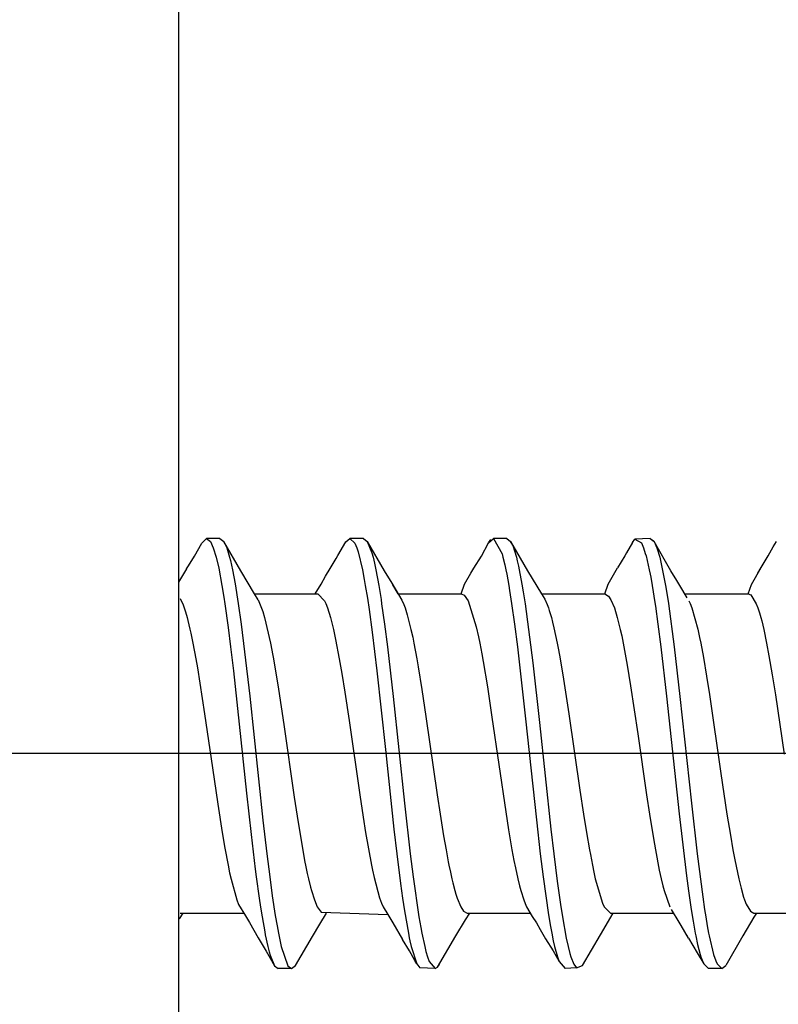
# Model space of a CAD drawing. Units: inches. Extents: x 0 to 831, y 0 to 584.
# Drawn here: x 48 to 51, y 428 to 432 of the extents above; entities that cross this region are included whole.
import ezdxf

# ---------------------------------------------------------------- set-up
doc = ezdxf.new("R2010")
doc.units = ezdxf.units.IN
doc.layers.add('1', color=7, linetype='Continuous')
doc.styles.add('CONVERTER_11', font='txt.shx', dxfattribs={"width": 0.9})
doc.dimstyles.new('ME10_DIM_69', dxfattribs={"dimtxt": 10, "dimasz": 7, "dimexe": 4, "dimexo": 0, "dimgap": 4, "dimtad": 1, "dimdec": 0, "dimdsep": 46, "dimtxsty": 'CONVERTER_11', "dimsah": 1, "dimcen": 0.09, "dimclrd": 3, "dimclre": 3, "dimclrt": 4, "dimadec": 0, "dimazin": 0, "dimtfac": 1, "dimtdec": 4, "dimtix": 1, "dimtmove": 0, "dimatfit": 3, "dimfxl": 0, "dimtolj": 1, "dimtzin": 0, "dimarcsym": 0})

# ---------------------------------------------------------------- blocks, each defined once
blk = doc.blocks.new('50716-3-0700_1_1_1_1_1_1_1__162', base_point=(98.0111, 855.9767))
at = {"color": 1, "linetype": 'Continuous'}
for p, q in [((99.0254, 859.9871), (99.0607, 859.9596)), ((100.1931, 859.9446), (100.2144, 859.9758)), ((100.4297, 859.9045), (100.3984, 859.9581)), ((101.6991, 859.9871), (101.7312, 859.9643)), ((100.027, 859.6622), (100.0556, 859.7112)), ((102.7023, 859.6635), (102.7323, 859.7156)), ((99.3491, 859.47), (99.2995, 859.5537)), ((98.0111, 859.47), (98.5769, 859.47)), ((99.3491, 859.47), (99.9148, 859.47)), ((100.6852, 859.47), (101.2522, 859.47)), ((102.0559, 856.2607), (102.04, 856.2876))]:
    blk.add_line(p, q, dxfattribs=at)
blk = doc.blocks.new('50716-3-0700_1_1_1_1_1_1__166', base_point=(97.3036, 855.9767))
at = {"color": 1, "linetype": 'Continuous'}
for p, q in [((97.4514, 859.8225), (97.5193, 859.9441)), ((97.5193, 859.9441), (97.5633, 859.9871)), ((97.5633, 859.9871), (97.5995, 859.958)), ((97.6886, 859.9871), (97.5633, 859.9871)), ((97.5995, 859.958), (97.6263, 859.8997)), ((97.6886, 859.9871), (97.7248, 859.9582)), ((97.7248, 859.9582), (97.7517, 859.8997)), ((97.8821, 859.6836), (97.7248, 859.9582)), ((98.7883, 859.8274), (98.862, 859.9548)), ((98.862, 859.9548), (98.9001, 859.9871)), ((98.9001, 859.9871), (98.9453, 859.942)), ((99.0254, 859.9871), (98.9001, 859.9871)), ((98.9453, 859.942), (98.9631, 859.8998)), ((99.0254, 859.9871), (99.0616, 859.9582)), ((99.0616, 859.9582), (99.1034, 859.8541)), ((99.0616, 859.9582), (99.219, 859.6852)), ((100.1251, 859.8216), (100.1931, 859.9446)), ((100.1931, 859.9446), (100.2369, 859.9871)), ((100.2369, 859.9871), (100.3181, 859.8429)), ((100.3622, 859.9871), (100.2369, 859.9871)), ((100.3622, 859.9871), (100.3984, 859.9581)), ((100.3984, 859.9581), (100.4171, 859.9208)), ((100.3984, 859.9581), (100.4171, 859.9208)), ((100.4171, 859.9208), (100.4521, 859.8111)), ((100.4171, 859.9208), (100.5557, 859.6846)), ((101.5329, 859.9502), (101.4774, 859.8533)), ((101.5329, 859.9502), (101.5564, 859.9804)), ((101.6991, 859.9871), (101.5564, 859.9804)), ((101.5564, 859.9804), (101.6173, 859.9452)), ((101.6173, 859.9452), (101.6367, 859.8998)), ((101.6991, 859.9871), (101.7353, 859.958)), ((101.7353, 859.958), (101.7621, 859.8998)), ((101.841, 859.7724), (101.7353, 859.958)), ((102.846, 859.9089), (102.8755, 859.9599)), ((97.397, 859.7317), (97.4514, 859.8225)), ((97.6263, 859.8997), (97.6532, 859.8111)), ((97.7517, 859.8997), (97.7785, 859.8111)), ((98.771, 859.7995), (98.7883, 859.8274)), ((98.9631, 859.8998), (98.9758, 859.8618)), ((98.9758, 859.8618), (99.0168, 859.6935)), ((99.1034, 859.8541), (99.1153, 859.8111)), ((100.0556, 859.7112), (100.1251, 859.8216)), ((100.3181, 859.8429), (100.3268, 859.811)), ((101.4619, 859.8254), (101.3939, 859.712)), ((101.4774, 859.8533), (101.4619, 859.8254)), ((101.6367, 859.8998), (101.6534, 859.8482)), ((101.6534, 859.8482), (101.6603, 859.8237)), ((101.6603, 859.8237), (101.6905, 859.6935)), ((101.7621, 859.8998), (101.7889, 859.8111)), ((102.7323, 859.7156), (102.7987, 859.8237)), ((102.7987, 859.8237), (102.846, 859.9089)), ((97.3766, 859.7023), (97.397, 859.7317)), ((97.6532, 859.8111), (97.6768, 859.709)), ((97.7785, 859.8111), (97.7863, 859.78)), ((97.7863, 859.78), (97.8054, 859.6934)), ((98.7162, 859.7069), (98.771, 859.7995)), ((99.1153, 859.8111), (99.1289, 859.755)), ((99.1289, 859.755), (99.1422, 859.6934)), ((100.3268, 859.811), (100.3438, 859.7399)), ((100.3438, 859.7399), (100.3537, 859.6935)), ((100.4521, 859.8111), (100.4602, 859.7785)), ((100.4602, 859.7785), (100.4718, 859.7279)), ((101.7889, 859.8111), (101.8427, 859.5486)), ((101.8926, 859.684), (101.841, 859.7724)), ((97.3766, 859.7023), (97.3036, 859.5782)), ((97.6768, 859.709), (97.7069, 859.5487)), ((97.8054, 859.6934), (97.8299, 859.5625)), ((98.0111, 859.47), (97.8821, 859.6836)), ((98.6736, 859.6344), (98.7162, 859.7069)), ((99.0168, 859.6935), (99.0342, 859.603)), ((99.1422, 859.6934), (99.169, 859.549)), ((99.219, 859.6852), (99.2894, 859.5703)), ((99.9694, 859.5603), (100.027, 859.6622)), ((100.027, 859.6622), (100.0556, 859.7112)), ((100.3537, 859.6935), (100.3616, 859.6536)), ((100.3616, 859.6536), (100.3806, 859.5485)), ((100.4718, 859.7279), (100.479, 859.6934)), ((100.479, 859.6934), (100.5036, 859.5616)), ((100.5557, 859.6846), (100.6852, 859.47)), ((101.3063, 859.5592), (101.3939, 859.712)), ((101.6905, 859.6935), (101.6981, 859.655)), ((101.6981, 859.655), (101.7038, 859.6251)), ((101.9465, 859.5953), (101.8926, 859.684)), ((102.6431, 859.5589), (102.7323, 859.7156)), ((97.7069, 859.5487), (97.7244, 859.441)), ((97.8299, 859.5625), (97.8591, 859.379)), ((98.5769, 859.47), (98.6326, 859.5622)), ((98.6326, 859.5622), (98.6736, 859.6344)), ((99.0342, 859.603), (99.0437, 859.5486)), ((99.0437, 859.5486), (99.0629, 859.4297)), ((99.169, 859.549), (99.1899, 859.4187)), ((99.2894, 859.5703), (99.3841, 859.411)), ((99.9384, 859.47), (99.9694, 859.5603)), ((100.3806, 859.5485), (100.3884, 859.5015)), ((100.5036, 859.5616), (100.5155, 859.4907)), ((101.2752, 859.47), (101.3063, 859.5592)), ((101.7038, 859.6251), (101.7174, 859.5485)), ((101.7174, 859.5485), (101.7425, 859.3907)), ((101.8427, 859.5486), (101.8604, 859.4397)), ((101.9752, 859.5491), (101.9465, 859.5953)), ((102.0442, 859.4344), (101.9752, 859.5491)), ((102.612, 859.47), (102.6431, 859.5589)), ((98.0111, 859.47), (98.6016, 859.47)), ((98.0452, 859.4149), (98.0111, 859.47)), ((98.6016, 859.47), (98.6641, 859.4063)), ((99.3491, 859.47), (99.9384, 859.47)), ((99.9384, 859.47), (99.9635, 859.4597)), ((99.9635, 859.4597), (100.0008, 859.4064)), ((100.3884, 859.5015), (100.4073, 859.3797)), ((100.5155, 859.4907), (100.5327, 859.3788)), ((100.6852, 859.47), (101.2752, 859.47)), ((100.6852, 859.47), (100.7156, 859.4208)), ((101.2752, 859.47), (101.3102, 859.4499)), ((102.0228, 859.47), (102.612, 859.47)), ((102.612, 859.47), (102.6362, 859.4604)), ((102.6362, 859.4604), (102.6874, 859.3776)), ((97.3167, 859.4258), (97.3445, 859.3669)), ((97.3445, 859.3669), (97.3546, 859.3394)), ((97.7244, 859.441), (97.7338, 859.3789)), ((97.7338, 859.3789), (97.7647, 859.1558)), ((97.8591, 859.379), (97.8859, 859.1872)), ((98.0452, 859.4149), (98.0884, 859.3049)), ((98.6641, 859.4063), (98.6761, 859.3796)), ((98.6761, 859.3796), (98.6915, 859.3393)), ((99.0629, 859.4297), (99.0783, 859.3258)), ((99.1899, 859.4187), (99.1959, 859.3788)), ((99.1959, 859.3788), (99.2226, 859.1878)), ((99.3841, 859.411), (99.4019, 859.3713)), ((99.4019, 859.3713), (99.4138, 859.3394)), ((100.0008, 859.4064), (100.078, 859.162)), ((100.4073, 859.3797), (100.4342, 859.1872)), ((100.5327, 859.3788), (100.6041, 858.8269)), ((100.7156, 859.4208), (100.7389, 859.3709)), ((100.7389, 859.3709), (100.7507, 859.3392)), ((101.3102, 859.4499), (101.3326, 859.4162)), ((101.3326, 859.4162), (101.3651, 859.3394)), ((101.7425, 859.3907), (101.7477, 859.3554)), ((101.8604, 859.4397), (101.8695, 859.379)), ((101.8695, 859.379), (101.9231, 858.9761)), ((102.0601, 859.4063), (102.0723, 859.3793)), ((102.0723, 859.3793), (102.0875, 859.3393)), ((102.6874, 859.3776), (102.7019, 859.3393)), ((97.3546, 859.3394), (97.3667, 859.3027)), ((97.3667, 859.3027), (97.3821, 859.2498)), ((98.0884, 859.3049), (98.1045, 859.2499)), ((98.6915, 859.3393), (98.7189, 859.25)), ((99.0783, 859.3258), (99.1071, 859.1126)), ((99.4138, 859.3394), (99.4342, 859.2753)), ((99.4342, 859.2753), (99.4413, 859.2498)), ((100.7507, 859.3392), (100.7588, 859.3152)), ((100.7588, 859.3152), (100.7781, 859.25)), ((101.3651, 859.3394), (101.3926, 859.2498)), ((101.7477, 859.3554), (101.7711, 859.1869)), ((102.0875, 859.3393), (102.1423, 859.1399)), ((102.7019, 859.3393), (102.7164, 859.2948)), ((102.7164, 859.2948), (102.7293, 859.25)), ((97.3821, 859.2498), (97.3899, 859.2207)), ((97.3899, 859.2207), (97.4095, 859.1398)), ((97.8859, 859.1872), (97.9183, 858.93)), ((98.1045, 859.2499), (98.1594, 859.0099)), ((98.7189, 859.25), (98.7464, 859.1394)), ((99.2226, 859.1878), (99.2494, 858.9766)), ((99.4413, 859.2498), (99.4688, 859.1396)), ((100.4342, 859.1872), (100.461, 858.9764)), ((100.7781, 859.25), (100.7892, 859.2076)), ((100.7892, 859.2076), (100.8022, 859.1542)), ((101.3926, 859.2498), (101.42, 859.1396)), ((101.7711, 859.1869), (101.7977, 858.9772)), ((102.7293, 859.25), (102.738, 859.2174)), ((102.738, 859.2174), (102.7568, 859.1394)), ((97.4095, 859.1398), (97.4174, 859.1042)), ((97.4174, 859.1042), (97.437, 859.0098)), ((97.7647, 859.1558), (97.7874, 858.9759)), ((98.7464, 859.1394), (98.7666, 859.0454)), ((99.1071, 859.1126), (99.1506, 858.7522)), ((99.4688, 859.1396), (99.485, 859.0652)), ((100.078, 859.162), (100.0984, 859.07)), ((100.8022, 859.1542), (100.8329, 859.0105)), ((101.42, 859.1396), (101.4334, 859.0784)), ((102.1423, 859.1399), (102.1589, 859.0638)), ((102.7568, 859.1394), (102.7841, 859.0107)), ((97.437, 859.0098), (97.4642, 858.8645)), ((98.1594, 859.0099), (98.1812, 858.8944)), ((98.7666, 859.0454), (98.8012, 858.8632)), ((99.485, 859.0652), (99.4962, 859.01)), ((99.4962, 859.01), (99.5235, 858.8638)), ((100.0984, 859.07), (100.1106, 859.01)), ((100.1106, 859.01), (100.1292, 858.9124)), ((100.8329, 859.0105), (100.8449, 858.9483)), ((101.4334, 859.0784), (101.4474, 859.0099)), ((101.4474, 859.0099), (101.4848, 858.806)), ((102.1589, 859.0638), (102.1698, 859.0099)), ((102.1698, 859.0099), (102.1949, 858.8761)), ((102.7841, 859.0107), (102.8061, 858.894)), ((97.7874, 858.9759), (97.8139, 858.7515)), ((97.9183, 858.93), (97.9657, 858.5152)), ((99.2494, 858.9766), (99.3027, 858.5136)), ((100.1292, 858.9124), (100.1424, 858.8384)), ((100.461, 858.9764), (100.5367, 858.3061)), ((100.8449, 858.9483), (100.8604, 858.8632)), ((101.7977, 858.9772), (101.8507, 858.5156)), ((101.9231, 858.9761), (101.9763, 858.5132)), ((97.4642, 858.8645), (97.4785, 858.7815)), ((98.1812, 858.8944), (98.1866, 858.8642)), ((98.1866, 858.8642), (98.233, 858.5832)), ((98.8012, 858.8632), (98.8242, 858.7287)), ((99.5235, 858.8638), (99.5364, 858.7895)), ((100.1424, 858.8384), (100.181, 858.6044)), ((100.6041, 858.8269), (100.6657, 858.2712)), ((100.8604, 858.8632), (100.8919, 858.6763)), ((102.1949, 858.8761), (102.2245, 858.7024)), ((102.8061, 858.894), (102.8368, 858.7151)), ((97.4785, 858.7815), (97.5456, 858.3519)), ((97.8139, 858.7515), (97.9368, 857.6133)), ((98.8242, 858.7287), (98.8521, 858.5529)), ((99.1506, 858.7522), (99.2304, 858.0184)), ((99.5364, 858.7895), (99.5705, 858.5791)), ((101.4848, 858.806), (101.5165, 858.6125)), ((100.8919, 858.6763), (100.9418, 858.3507)), ((102.2245, 858.7024), (102.2515, 858.5311)), ((102.8368, 858.7151), (102.8662, 858.5294)), ((98.233, 858.5832), (98.2827, 858.2517)), ((98.8521, 858.5529), (98.8916, 858.2896)), ((99.5705, 858.5791), (99.6083, 858.3283)), ((100.181, 858.6044), (100.2239, 858.3203)), ((101.5165, 858.6125), (101.5834, 858.1641)), ((97.9657, 858.5152), (98.0899, 857.3601)), ((99.3027, 858.5136), (99.4092, 857.5186)), ((101.8507, 858.5156), (101.9685, 857.419)), ((101.9763, 858.5132), (102.0829, 857.5179)), ((102.2515, 858.5311), (102.3583, 857.7968)), ((102.8662, 858.5294), (102.9472, 857.9749)), ((97.5456, 858.3519), (97.6181, 857.8476)), ((98.8916, 858.2896), (98.9914, 857.5971)), ((99.6083, 858.3283), (99.7138, 857.5973)), ((100.2239, 858.3203), (100.352, 857.4393)), ((100.5367, 858.3061), (100.6378, 857.3638)), ((100.6657, 858.2712), (100.7729, 857.2766)), ((100.9418, 858.3507), (101.0441, 857.6411)), ((98.2827, 858.2517), (98.3804, 857.5742)), ((101.5834, 858.1641), (101.665, 857.5973)), ((99.2304, 858.0184), (99.3107, 857.2771)), ((97.6181, 857.8476), (97.6676, 857.5102)), ((102.3583, 857.7968), (102.4148, 857.4159)), ((101.0441, 857.6411), (101.078, 857.416)), ((97.9368, 857.6133), (97.9797, 857.2264)), ((98.3804, 857.5742), (98.4168, 857.3371)), ((98.9914, 857.5971), (99.0233, 857.3868)), ((99.7138, 857.5973), (99.7413, 857.4156)), ((101.665, 857.5973), (101.6925, 857.4157)), ((97.6676, 857.5102), (97.7094, 857.2442)), ((99.4092, 857.5186), (99.4629, 857.047)), ((100.352, 857.4393), (100.3786, 857.2714)), ((102.0829, 857.5179), (102.1366, 857.0468)), ((98.0899, 857.3601), (98.1261, 857.0469)), ((99.0233, 857.3868), (99.0463, 857.2441)), ((99.7413, 857.4156), (99.7737, 857.2139)), ((100.6378, 857.3638), (100.6745, 857.0467)), ((101.078, 857.416), (101.1055, 857.244)), ((101.6925, 857.4157), (101.729, 857.1893)), ((101.9685, 857.419), (102.0367, 856.8425)), ((102.4148, 857.4159), (102.4463, 857.2199)), ((98.4168, 857.3371), (98.4812, 856.9673)), ((99.3107, 857.2771), (99.3376, 857.0468)), ((100.3786, 857.2714), (100.3974, 857.159)), ((100.7729, 857.2766), (100.7997, 857.0469)), ((97.7094, 857.2442), (97.7341, 857.0999)), ((97.9797, 857.2264), (98.0185, 856.9034)), ((99.0463, 857.2441), (99.1012, 856.9395)), ((99.7737, 857.2139), (99.7961, 857.0844)), ((100.3974, 857.159), (100.4105, 857.0845)), ((101.1055, 857.244), (101.1329, 857.0847)), ((101.729, 857.1893), (101.7473, 857.0844)), ((102.4463, 857.2199), (102.4698, 857.0844)), ((97.7341, 857.0999), (97.7642, 856.9402)), ((99.7961, 857.0844), (99.8169, 856.973)), ((100.4105, 857.0845), (100.4293, 856.9834)), ((101.1329, 857.0847), (101.1411, 857.0397)), ((101.7473, 857.0844), (101.7841, 856.8942)), ((102.4698, 857.0844), (102.4873, 856.9897)), ((98.1261, 857.0469), (98.153, 856.8314)), ((99.3376, 857.0468), (99.3728, 856.7688)), ((99.4629, 857.047), (99.4898, 856.8314)), ((100.4293, 856.9834), (100.4425, 856.9174)), ((100.6745, 857.0467), (100.7013, 856.8317)), ((100.7997, 857.0469), (100.832, 856.7903)), ((101.1411, 857.0397), (101.1604, 856.9394)), ((102.1366, 857.0468), (102.1888, 856.6449)), ((102.4873, 856.9897), (102.5246, 856.8119)), ((97.7642, 856.9402), (97.7789, 856.8692)), ((98.0185, 856.9034), (98.0277, 856.8316)), ((98.4812, 856.9673), (98.4866, 856.94)), ((98.4866, 856.94), (98.503, 856.8616)), ((99.1012, 856.9395), (99.1107, 856.893)), ((99.1107, 856.893), (99.125, 856.8273)), ((99.8169, 856.973), (99.8235, 856.9398)), ((99.8235, 856.9398), (99.8365, 856.8768)), ((100.4425, 856.9174), (100.4653, 856.812)), ((101.1604, 856.9394), (101.1734, 856.8764)), ((101.7841, 856.8942), (101.8022, 856.8119)), ((97.7789, 856.8692), (97.7918, 856.8117)), ((97.7918, 856.8117), (97.8464, 856.6161)), ((98.0277, 856.8316), (98.0545, 856.6344)), ((98.153, 856.8314), (98.1769, 856.655)), ((98.503, 856.8616), (98.5141, 856.8119)), ((98.5141, 856.8119), (98.5326, 856.7363)), ((99.125, 856.8273), (99.1768, 856.6348)), ((99.4898, 856.8314), (99.5435, 856.4582)), ((99.8365, 856.8768), (99.8509, 856.8119)), ((99.8509, 856.8119), (99.8591, 856.7774)), ((100.4653, 856.812), (100.4807, 856.7486)), ((100.7013, 856.8317), (100.7518, 856.4784)), ((101.1734, 856.8764), (101.1876, 856.8127)), ((101.1876, 856.8127), (101.2541, 856.5857)), ((101.8022, 856.8119), (101.818, 856.7466)), ((102.0367, 856.8425), (102.0556, 856.7011)), ((102.5246, 856.8119), (102.5455, 856.727)), ((98.5326, 856.7363), (98.5414, 856.7039)), ((98.5414, 856.7039), (98.5687, 856.6164)), ((99.3728, 856.7688), (99.3914, 856.6342)), ((99.8591, 856.7774), (99.8781, 856.704)), ((99.8781, 856.704), (99.8882, 856.6695)), ((100.4807, 856.7486), (100.4926, 856.7037)), ((100.4926, 856.7037), (100.5199, 856.6166)), ((100.832, 856.7903), (100.8622, 856.5752)), ((101.818, 856.7466), (101.8292, 856.7045)), ((101.8292, 856.7045), (101.8835, 856.553)), ((102.0556, 856.7011), (102.0809, 856.527)), ((102.5455, 856.727), (102.5701, 856.643)), ((97.8464, 856.6161), (97.863, 856.5743)), ((98.0545, 856.6344), (98.067, 856.5496)), ((98.1769, 856.655), (98.2044, 856.4724)), ((98.5687, 856.6164), (98.5954, 856.553)), ((99.1768, 856.6348), (99.1953, 856.585)), ((99.3914, 856.6342), (99.4093, 856.5143)), ((99.8882, 856.6695), (99.8994, 856.6341)), ((99.8994, 856.6341), (99.9326, 856.5523)), ((100.5199, 856.6166), (100.5328, 856.5832)), ((102.1888, 856.6449), (102.206, 856.5286)), ((102.5701, 856.643), (102.5791, 856.6166)), ((102.5791, 856.6166), (102.5939, 856.5786)), ((97.863, 856.5743), (97.9258, 856.4681)), ((98.067, 856.5496), (98.0814, 856.4583)), ((98.5954, 856.553), (98.6332, 856.502)), ((99.1953, 856.585), (99.2102, 856.5523)), ((99.2102, 856.5523), (99.2524, 856.4818)), ((99.9326, 856.5523), (99.9591, 856.512)), ((100.5328, 856.5832), (100.5467, 856.553)), ((100.5467, 856.553), (100.5999, 856.4631)), ((100.8622, 856.5752), (100.8804, 856.4582)), ((101.2541, 856.5857), (101.2693, 856.5526)), ((101.2693, 856.5526), (101.3292, 856.4938)), ((101.9681, 856.4107), (101.8991, 856.5263)), ((102.0809, 856.527), (102.0984, 856.4189)), ((102.206, 856.5286), (102.2171, 856.4585)), ((102.5939, 856.5786), (102.6329, 856.5118)), ((97.3428, 856.4938), (97.3082, 856.44)), ((97.3187, 856.4938), (97.9089, 856.4938)), ((97.9258, 856.4681), (97.9643, 856.4047)), ((98.0814, 856.4583), (98.106, 856.3179)), ((98.2044, 856.4724), (98.221, 856.3741)), ((98.6207, 856.3915), (98.6812, 856.4938)), ((98.6332, 856.502), (99.2524, 856.4818)), ((99.2524, 856.4818), (99.2733, 856.4495)), ((99.2733, 856.4495), (99.3011, 856.4038)), ((99.4093, 856.5143), (99.4449, 856.3071)), ((99.5435, 856.4582), (99.5606, 856.3589)), ((99.8873, 856.2813), (99.9778, 856.4308)), ((99.9591, 856.512), (99.9924, 856.4938)), ((99.9778, 856.4308), (100.0169, 856.4938)), ((99.9924, 856.4938), (100.5818, 856.4938)), ((100.5999, 856.4631), (100.6379, 856.4022)), ((100.7518, 856.4784), (100.7704, 856.368)), ((100.8804, 856.4582), (100.9163, 856.2606)), ((101.2353, 856.2918), (101.3549, 856.4938)), ((101.3292, 856.4938), (101.9184, 856.4938)), ((102.2171, 856.4585), (102.2311, 856.3764)), ((102.6658, 856.4546), (102.561, 856.2812)), ((102.6329, 856.5118), (102.666, 856.4938)), ((102.6903, 856.4938), (102.6658, 856.4546)), ((102.666, 856.4938), (103.2548, 856.4938)), ((97.9643, 856.4047), (98.0441, 856.263)), ((98.221, 856.3741), (98.2335, 856.3066)), ((98.5505, 856.2747), (98.6207, 856.3915)), ((99.3011, 856.4038), (99.3914, 856.2466)), ((99.5606, 856.3589), (99.5702, 856.3071)), ((100.6379, 856.4022), (100.6719, 856.3421)), ((100.6719, 856.3421), (100.7236, 856.2533)), ((100.7704, 856.368), (100.7818, 856.3067)), ((101.9864, 856.3793), (101.9681, 856.4107)), ((102.0559, 856.2607), (101.9864, 856.3793)), ((102.0984, 856.4189), (102.1186, 856.3066)), ((102.2311, 856.3764), (102.2438, 856.3074)), ((98.0441, 856.263), (98.1199, 856.1379)), ((98.106, 856.3179), (98.1113, 856.2907)), ((98.1113, 856.2907), (98.135, 856.1812)), ((98.2335, 856.3066), (98.2457, 856.2461)), ((98.2457, 856.2461), (98.2601, 856.1821)), ((98.3934, 856.0059), (98.5505, 856.2747)), ((99.4566, 856.1405), (99.3914, 856.2466)), ((99.4449, 856.3071), (99.4536, 856.2634)), ((99.4536, 856.2634), (99.4592, 856.2368)), ((99.5702, 856.3071), (99.597, 856.1816)), ((99.7179, 855.9895), (99.8873, 856.2813)), ((100.7236, 856.2533), (100.7935, 856.1416)), ((100.7818, 856.3067), (100.7961, 856.2362)), ((100.9163, 856.2606), (100.9339, 856.1813)), ((101.0668, 856.0057), (101.2353, 856.2918)), ((102.0559, 856.2607), (102.1365, 856.1247)), ((102.1186, 856.3066), (102.1238, 856.2804)), ((102.1238, 856.2804), (102.1407, 856.2014)), ((102.2438, 856.3074), (102.2485, 856.2832)), ((102.2485, 856.2832), (102.2905, 856.107)), ((102.561, 856.2812), (102.4036, 856.0056)), ((98.135, 856.1812), (98.1471, 856.1338)), ((98.2601, 856.1821), (98.3224, 856.0032)), ((99.4592, 856.2368), (99.4718, 856.1812)), ((99.4718, 856.1812), (99.5245, 856.0196)), ((99.597, 856.1816), (99.6083, 856.1371)), ((100.7961, 856.2362), (100.8085, 856.1814)), ((100.8085, 856.1814), (100.8351, 856.0854)), ((100.9339, 856.1813), (100.951, 856.1161)), ((102.1407, 856.2014), (102.1644, 856.1094)), ((98.1199, 856.1379), (98.1559, 856.0737)), ((98.1471, 856.1338), (98.156, 856.1029)), ((98.1559, 856.0737), (98.1982, 856.0016)), ((98.156, 856.1029), (98.1982, 856.0016)), ((99.505, 856.0534), (99.4566, 856.1405)), ((99.6083, 856.1371), (99.6237, 856.0852)), ((99.6237, 856.0852), (99.639, 856.0433)), ((100.7935, 856.1416), (100.8512, 856.0416)), ((100.8351, 856.0854), (100.8512, 856.0416)), ((100.951, 856.1161), (100.9603, 856.0856)), ((100.9603, 856.0856), (100.9869, 856.0192)), ((102.1365, 856.1247), (102.198, 856.0198)), ((102.1644, 856.1094), (102.172, 856.0851)), ((102.172, 856.0851), (102.1824, 856.0554)), ((102.2905, 856.107), (102.3098, 856.0502)), ((98.1982, 856.0016), (98.2317, 855.9767)), ((98.357, 855.9767), (98.2317, 855.9767)), ((98.3224, 856.0032), (98.357, 855.9767)), ((98.357, 855.9767), (98.3934, 856.0059)), ((99.5245, 856.0196), (99.505, 856.0534)), ((99.5245, 856.0196), (99.5512, 855.9833)), ((99.6938, 855.9767), (99.5512, 855.9833)), ((99.639, 856.0433), (99.6938, 855.9767)), ((99.6938, 855.9767), (99.7179, 855.9895)), ((99.7179, 855.9895), (99.7357, 856.0154)), ((100.8512, 856.0416), (100.9053, 855.9767)), ((101.0133, 855.9834), (100.9053, 855.9767)), ((100.9869, 856.0192), (101.0133, 855.9834)), ((101.0133, 855.9834), (101.0668, 856.0057)), ((102.1824, 856.0554), (102.198, 856.0198)), ((102.198, 856.0198), (102.2421, 855.9767)), ((102.3675, 855.9767), (102.2421, 855.9767)), ((102.3098, 856.0502), (102.3236, 856.0193)), ((102.3236, 856.0193), (102.3675, 855.9767)), ((102.3675, 855.9767), (102.4036, 856.0056))]:
    blk.add_line(p, q, dxfattribs=at)
blk = doc.blocks.new('70106-ep03-80-10__169', base_point=(56.3404, 839.0498))
for name, p in [('50716-3-0700_1_1_1_1_1_1__166', (97.3036, 855.9767)), ('50716-3-0700_1_1_1_1_1_1_1__162', (98.0111, 855.9767))]:
    blk.add_blockref(name, p)
blk = doc.blocks.new('70106-ep03-80__170', base_point=(56.3404, 839.0498))
blk.add_blockref('70106-ep03-80-10__169', (56.3404, 839.0498))
blk = doc.blocks.new('00020-Tuer-10-10-EZ01__213', base_point=(94.3036, 840.6819))
at = {"color": 1, "linetype": 'Continuous'}
blk.add_line((97.3036, 915.6819), (97.3036, 844.6819), dxfattribs=at)
blk = doc.blocks.new('00020-Tuer-BH__214', base_point=(94.3036, 810.6819))
blk.add_blockref('00020-Tuer-10-10-EZ01__213', (94.3036, 840.6819))
blk = doc.blocks.new('00020-Tuer_1__215', base_point=(94.3036, 810.6819))
blk.add_blockref('00020-Tuer-BH__214', (94.3036, 810.6819))
blk = doc.blocks.new('70106-ep03-90__222', base_point=(94.3036, 810.6819))
blk.add_blockref('00020-Tuer_1__215', (94.3036, 810.6819))
blk = doc.blocks.new('70106-ep03__223', base_point=(56.3404, 810.6819))
for name, p in [('70106-ep03-90__222', (94.3036, 810.6819)), ('70106-ep03-80__170', (56.3404, 839.0498))]:
    blk.add_blockref(name, p)
blk = doc.blocks.new('*D590')
at = {"layer": '1', "color": 3, "linetype": 'Continuous'}
for p, q in [((152.9965, 897.688), (46.0523, 897.688)), ((50.0523, 857.9819), (50.0523, 897.688)), ((136.8536, 857.9819), (46.0523, 857.9819))]:
    blk.add_line(p, q, dxfattribs=at)
at = {"layer": '1', "color": 3}
for points in [[(50.9739, 890.688), (49.1308, 890.688), (50.0523, 897.688)], [(49.1308, 864.9819), (50.9739, 864.9819), (50.0523, 857.9819)]]:
    blk.add_solid(points, dxfattribs=at)
at = {"layer": '1', "color": 4, "insert": (46.0523, 870.4128), "char_height": 10, "attachment_point": 7, "rotation": 90, "line_spacing_factor": 0.60024, "style": 'CONVERTER_11'}
blk.add_mtext('40', dxfattribs=at)
blk = doc.blocks.new('SV1', base_point=(317, 873.504))
blk.add_blockref('70106-ep03__223', (56.3404, 810.6819))
at = {"layer": '1'}
dim = blk.add_linear_dim(base=(50.0523, 857.9819), p1=(152.9965, 897.688), p2=(136.8536, 857.9819), angle=90, dimstyle='ME10_DIM_69', dxfattribs=at)
dim.commit()
dim.dimension.update_dxf_attribs({"geometry": '*D590', "text_midpoint": (41.0523, 877.9128), "text_rotation": 90})

msp = doc.modelspace()

# ---------------------------------------------------------------- block references
at = {"xscale": 0.5, "yscale": 0.5, "zscale": 0.5}
msp.add_blockref('SV1', (158.5, 436.752), dxfattribs=at)

doc.saveas('drawing.dxf')
